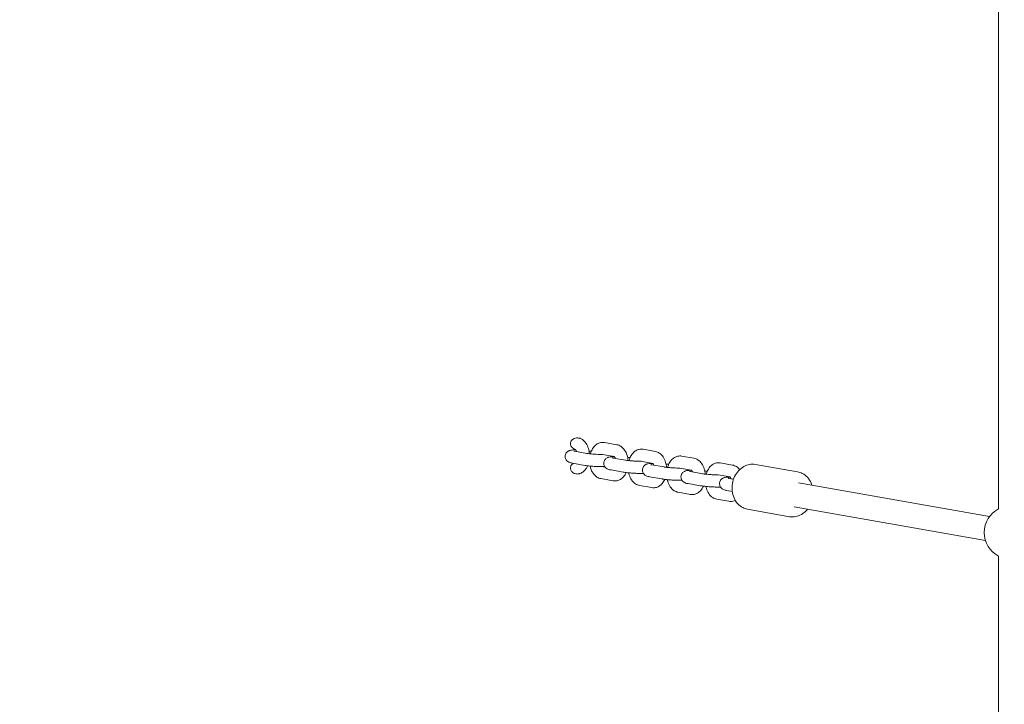
# Model space of a CAD drawing. Units: millimetres. Extents: x -6065 to 5911, y -5856 to 3052.
# Drawn here: x -3396 to -2748, y 152 to 602 of the extents above; entities that cross this region are included whole.
import ezdxf

# ---------------------------------------------------------------- set-up
doc = ezdxf.new("R2010")
doc.units = ezdxf.units.MM
doc.styles.get("Standard").update_dxf_attribs({"font": 'arial.ttf'})
doc.dimstyles.new('Europa 1-100', dxfattribs={"dimscale": 75, "dimtxt": 3, "dimasz": 4, "dimexe": 2, "dimexo": 0, "dimgap": 2, "dimtad": 0, "dimlfac": 0.001, "dimzin": 0, "dimdsep": 46, "dimtxsty": 'Standard', "dimcen": 2, "dimadec": 0, "dimazin": 0, "dimtfac": 1, "dimtofl": 0, "dimtmove": 0, "dimatfit": 3, "dimfxl": 5, "dimfxlon": 1, "dimtolj": 1, "dimtzin": 0, "dimarcsym": 0})

# ---------------------------------------------------------------- blocks, each defined once
blk = doc.blocks.new('*D62')
at = {"color": 0, "lineweight": -2, "transparency": 16777216}
for p, q in [((-5057.98, 954.86), (-5582.98, 954.86)), ((-5432.98, 654.86), (-5432.98, -146.52)), ((-5432.98, -2088.05), (-5432.98, -1286.67)), ((-5057.98, -2388.05), (-5582.98, -2388.05))]:
    blk.add_line(p, q, dxfattribs=at)
at = {"color": 0, "transparency": 16777216}
for points in [[(-5482.98, 654.86), (-5382.98, 654.86), (-5432.98, 954.86)], [(-5482.98, -2088.05), (-5382.98, -2088.05), (-5432.98, -2388.05)]]:
    blk.add_solid(points, dxfattribs=at)
at = {"color": 0, "transparency": 16777216, "insert": (-5432.98, -716.6), "char_height": 225, "attachment_point": 5, "rotation": 90}
blk.add_mtext('\\A1;3.34m', dxfattribs=at)
blk = doc.blocks.new('*D64')
at = {"color": 0, "lineweight": -2, "transparency": 16777216}
for p, q in [((-5432.97, 2751.83), (-5432.97, 3051.83)), ((-5057.97, 2451.83), (-5582.97, 2451.83)), ((-5057.97, 954.86), (-5582.97, 954.86)), ((-5432.97, 654.86), (-5432.97, 354.86))]:
    blk.add_line(p, q, dxfattribs=at)
at = {"color": 0, "transparency": 16777216}
for points in [[(-5482.97, 2751.83), (-5382.97, 2751.83), (-5432.97, 2451.83)], [(-5482.97, 654.86), (-5382.97, 654.86), (-5432.97, 954.86)]]:
    blk.add_solid(points, dxfattribs=at)
at = {"color": 0, "transparency": 16777216, "insert": (-5432.97, 1703.35), "char_height": 225, "attachment_point": 5, "rotation": 90}
blk.add_mtext('\\A1;1.50m', dxfattribs=at)
blk = doc.blocks.new('*D76')
at = {"color": 0, "lineweight": -2, "transparency": 16777216}
for p, q in [((-5540.41, 2451.83), (-6065.41, 2451.83)), ((-5915.41, 2151.83), (-5915.41, -54.17)), ((-5915.41, -3960.25), (-5915.41, -1195.7)), ((-5540.41, -4260.25), (-6065.41, -4260.25))]:
    blk.add_line(p, q, dxfattribs=at)
at = {"color": 0, "transparency": 16777216}
for points in [[(-5965.41, 2151.83), (-5865.41, 2151.83), (-5915.41, 2451.83)], [(-5965.41, -3960.25), (-5865.41, -3960.25), (-5915.41, -4260.25)]]:
    blk.add_solid(points, dxfattribs=at)
at = {"color": 0, "transparency": 16777216, "insert": (-5915.41, -624.93), "char_height": 225, "attachment_point": 5, "rotation": 90}
blk.add_mtext('\\A1;6.71m', dxfattribs=at)
blk = doc.blocks.new('A$C49455D85')
at = {"color": 0, "linetype": 'Continuous', "lineweight": 0}
for p, q in [((-13021.73, 1567.76), (-13021.73, 2076.47)), ((-13281.08, 1611.43), (-13273, 1610)), ((-13255.69, 1606.95), (-13247.61, 1605.53)), ((-13300.76, 1605.71), (-13292.68, 1604.28)), ((-13282.47, 1603.55), (-13274.64, 1602.17)), ((-13275.37, 1601.23), (-13267.29, 1599.81)), ((-13230.3, 1602.48), (-13222.22, 1601.05)), ((-13302.15, 1597.83), (-13294.07, 1596.4)), ((-13282.02, 1595.51), (-13280.69, 1595.27)), ((-13257.08, 1599.07), (-13249.25, 1597.69)), ((-13249.98, 1596.75), (-13241.91, 1595.33)), ((-13231.69, 1594.6), (-13223.86, 1593.22)), ((-13204.9, 1598), (-13196.82, 1596.57)), ((-13181.74, 1597.04), (-13154.04, 1592.16)), ((-13283.41, 1587.63), (-13275.33, 1586.21)), ((-13276.76, 1593.35), (-13268.68, 1591.93)), ((-13256.63, 1591.03), (-13255.3, 1590.8)), ((-13251.37, 1588.88), (-13243.3, 1587.45)), ((-13224.58, 1592.28), (-13216.5, 1590.85)), ((-13206.29, 1590.12), (-13198.46, 1588.74)), ((-13199.19, 1587.8), (-13196.14, 1587.26)), ((-13258.02, 1583.16), (-13249.94, 1581.73)), ((-13231.25, 1586.56), (-13229.89, 1586.32)), ((-13225.97, 1584.4), (-13217.89, 1582.97)), ((-13205.84, 1582.08), (-13204.51, 1581.84)), ((-13027.67, 1562.77), (-13153.52, 1584.96)), ((-13232.63, 1578.68), (-13224.56, 1577.26)), ((-13207.23, 1574.2), (-13199.15, 1572.78)), ((-13200.58, 1579.92), (-13197.01, 1579.29)), ((-13030.44, 1547.02), (-13156.3, 1569.2)), ((-13186.94, 1567.5), (-13159.25, 1562.61)), ((-13021.73, 1040.05), (-13021.73, 1536.63))]:
    blk.add_line(p, q, dxfattribs=at)
blk.add_arc((-13013.73, 1552.19), 17.5, 117.20289, 242.79711, dxfattribs=at)
for centre, start_param, end_param in [((-13298.53, 1610.44), -1.233857, 1.233857), ((-13298.53, 1594.36), -0.459486, 0.459486)]:
    blk.add_ellipse(centre, major_axis=(-4.86, 0.86), ratio=0.810386, start_param=start_param, end_param=end_param, dxfattribs=at)
for points, knots in [([(-13297.08, 1614.11), (-13297.24, 1614.17), (-13297.4, 1614.23), (-13297.89, 1614.36), (-13298.23, 1614.42), (-13298.53, 1614.45), (-13298.83, 1614.47), (-13299.16, 1614.48), (-13299.48, 1614.44)], [-1.40108, -1.40108, -1.40108, -1.40108, -0.919783, -0.919783, 0, 0, 0, 0.899598, 0.899598, 0.899598, 0.899598]), ([(-13290.97, 1604.04), (-13291.02, 1604.56), (-13291.08, 1605.07), (-13291.39, 1606.84), (-13291.76, 1608.07), (-13292.8, 1610.35), (-13293.49, 1611.42), (-13295.13, 1613.06), (-13296.03, 1613.7), (-13297.08, 1614.11)], [1.712612, 1.712612, 1.712612, 1.712612, 1.863956, 1.863956, 2.240021, 2.240021, 2.616305, 2.616305, 2.919159, 2.919159, 2.919159, 2.919159]), ([(-13300.79, 1607.01), (-13300.72, 1606.97), (-13300.64, 1606.93), (-13300.4, 1606.83), (-13300.24, 1606.76), (-13300.08, 1606.69)], [-16.4108545, -16.4108545, -16.4108545, -16.4108545, -16.1745514, -16.1745514, -15.6869135, -15.6869135, -15.6869135, -15.6869135]), ([(-13299.38, 1605.46), (-13299.42, 1605.57), (-13299.46, 1605.68), (-13299.62, 1606.04), (-13299.74, 1606.25), (-13299.94, 1606.55), (-13300.02, 1606.64), (-13300.09, 1606.71), (-13300.1, 1606.72), (-13300.1, 1606.72)], [2.1307975, 2.1307975, 2.1307975, 2.1307975, 2.2120903, 2.2120903, 2.4305719, 2.4305719, 2.6331397, 2.6331397, 2.7393101, 2.7393101, 2.7393101, 2.7393101]), ([(-13281.08, 1611.43), (-13281.9, 1611.57), (-13282.75, 1611.56), (-13284.38, 1611.23), (-13285.15, 1610.92), (-13286.62, 1610.04), (-13287.3, 1609.43), (-13288.61, 1607.92), (-13289.17, 1606.96), (-13289.89, 1605.31), (-13290.12, 1604.65), (-13290.31, 1603.97)], [3.039702, 3.039702, 3.039702, 3.039702, 3.257342, 3.257342, 3.476274, 3.476274, 3.735344, 3.735344, 4.066441, 4.066441, 4.274719, 4.274719, 4.274719, 4.274719]), ([(-13265.59, 1599.57), (-13265.68, 1600.72), (-13265.89, 1601.87), (-13266.59, 1604.18), (-13267.11, 1605.35), (-13268.48, 1607.39), (-13269.33, 1608.29), (-13271.16, 1609.46), (-13272.05, 1609.83), (-13273, 1610)], [7.995797, 7.995797, 7.995797, 7.995797, 8.334575, 8.334575, 8.713472, 8.713472, 9.069784, 9.069784, 9.322887, 9.322887, 9.322887, 9.322887]), ([(-13255.69, 1606.95), (-13256.51, 1607.09), (-13257.37, 1607.08), (-13259, 1606.76), (-13259.76, 1606.44), (-13261.24, 1605.56), (-13261.91, 1604.96), (-13263.22, 1603.44), (-13263.78, 1602.48), (-13264.51, 1600.83), (-13264.73, 1600.17), (-13264.92, 1599.49)], [3.039702, 3.039702, 3.039702, 3.039702, 3.257342, 3.257342, 3.476274, 3.476274, 3.735344, 3.735344, 4.066441, 4.066441, 4.274719, 4.274719, 4.274719, 4.274719]), ([(-13302.15, 1597.83), (-13302.63, 1597.91), (-13303.06, 1598), (-13303.74, 1598.19), (-13303.98, 1598.26), (-13304.44, 1598.46), (-13304.61, 1598.54), (-13305.08, 1598.81), (-13305.41, 1599), (-13306.11, 1599.77), (-13306.44, 1600.19), (-13306.82, 1601.24), (-13306.93, 1601.74), (-13306.92, 1602.69), (-13306.84, 1603.14), (-13306.57, 1603.94), (-13306.38, 1604.29), (-13305.93, 1604.93), (-13305.68, 1605.17), (-13305.16, 1605.62), (-13304.9, 1605.76), (-13304.41, 1606.02), (-13304.19, 1606.1), (-13303.72, 1606.26), (-13303.5, 1606.3), (-13302.8, 1606.44), (-13302.39, 1606.48), (-13301.7, 1606.53), (-13301.49, 1606.54), (-13301.26, 1606.55)], [5.666901, 5.666901, 5.666901, 5.666901, 5.928188, 5.928188, 6.058831, 6.058831, 6.124356, 6.124356, 6.202392, 6.202392, 6.251833, 6.251833, 6.28357, 6.28357, 6.310512, 6.310512, 6.339266, 6.339266, 6.375538, 6.375538, 6.425638, 6.425638, 6.492912, 6.492912, 6.598194, 6.598194, 6.859481, 6.859481, 6.973335, 6.973335, 6.973335, 6.973335]), ([(-13300.76, 1605.71), (-13300.83, 1605.72), (-13300.9, 1605.73), (-13301.02, 1605.75), (-13301.07, 1605.76), (-13301.17, 1605.78), (-13301.21, 1605.79), (-13301.28, 1605.81), (-13301.31, 1605.82), (-13301.33, 1605.82), (-13301.34, 1605.83), (-13301.34, 1605.83)], [5.6669012, 5.6669012, 5.6669012, 5.6669012, 5.7246099, 5.7246099, 5.7836287, 5.7836287, 5.8430454, 5.8430454, 5.9012221, 5.9012221, 5.9442514, 5.9442514, 5.9442514, 5.9442514]), ([(-13299.89, 1606.47), (-13300.12, 1606.5), (-13300.35, 1606.53), (-13300.79, 1606.55), (-13301.03, 1606.56), (-13301.26, 1606.55)], [5.017963, 5.017963, 5.017963, 5.017963, 5.67475, 5.67475, 6.335124, 6.335124, 6.335124, 6.335124]), ([(-13282.36, 1603.53), (-13282.91, 1603.53), (-13283.53, 1603.54), (-13284.91, 1603.58), (-13285.68, 1603.62), (-13287.24, 1603.71), (-13288.02, 1603.76), (-13289.51, 1603.88), (-13290.21, 1603.95), (-13291.44, 1604.09), (-13291.97, 1604.17), (-13292.49, 1604.25), (-13292.59, 1604.27), (-13292.68, 1604.28)], [4.1149, 4.1149, 4.1149, 4.1149, 4.387086, 4.387086, 4.690052, 4.690052, 4.996856, 4.996856, 5.300996, 5.300996, 5.592661, 5.592661, 5.666901, 5.666901, 5.666901, 5.666901]), ([(-13289.66, 1605.84), (-13289.73, 1605.84), (-13289.79, 1605.84), (-13290.23, 1605.8), (-13290.6, 1605.76), (-13291.02, 1605.69), (-13291.1, 1605.67), (-13291.19, 1605.66)], [-4.84261, -4.84261, -4.84261, -4.84261, -4.655877, -4.655877, -3.637005, -3.637005, -3.390416, -3.390416, -3.390416, -3.390416]), ([(-13276.76, 1593.35), (-13277.61, 1593.5), (-13277.94, 1593.33), (-13279.67, 1594.32), (-13280, 1594.51), (-13280.71, 1595.27), (-13281.03, 1595.69), (-13281.43, 1596.73), (-13281.54, 1597.23), (-13281.54, 1598.19), (-13281.46, 1598.63), (-13281.2, 1599.44), (-13281.01, 1599.8), (-13280.56, 1600.43), (-13280.31, 1600.68), (-13279.78, 1601.13), (-13279.53, 1601.28), (-13279.03, 1601.54), (-13278.82, 1601.62), (-13278.35, 1601.78), (-13278.13, 1601.83), (-13277.33, 1601.99), (-13276.84, 1602.02), (-13275.75, 1602.08), (-13275.19, 1602.1), (-13274.58, 1602.1)], [5.666901, 5.666901, 5.666901, 5.666901, 6.121867, 6.121867, 6.201132, 6.201132, 6.251053, 6.251053, 6.282996, 6.282996, 6.309959, 6.309959, 6.338622, 6.338622, 6.374674, 6.374674, 6.424446, 6.424446, 6.4913, 6.4913, 6.595179, 6.595179, 6.908185, 6.908185, 7.177318, 7.177318, 7.177318, 7.177318]), ([(-13275.37, 1601.23), (-13275.66, 1601.28), (-13275.87, 1601.33), (-13275.94, 1601.35), (-13275.95, 1601.35), (-13275.95, 1601.35)], [5.6669012, 5.6669012, 5.6669012, 5.6669012, 5.9012221, 5.9012221, 5.9442514, 5.9442514, 5.9442514, 5.9442514]), ([(-13273.99, 1600.99), (-13274.03, 1601.08), (-13274.06, 1601.16), (-13274.21, 1601.51), (-13274.33, 1601.74), (-13274.53, 1602.05), (-13274.62, 1602.15), (-13274.7, 1602.23), (-13274.72, 1602.24), (-13274.72, 1602.24)], [8.4139828, 8.4139828, 8.4139828, 8.4139828, 8.4794642, 8.4794642, 8.699243, 8.699243, 8.9025789, 8.9025789, 9.0224954, 9.0224954, 9.0224954, 9.0224954]), ([(-13265.9, 1601.69), (-13265.64, 1601.66), (-13265.39, 1601.64), (-13264.82, 1601.57), (-13264.51, 1601.54), (-13264.21, 1601.5)], [8.2759709, 8.2759709, 8.2759709, 8.2759709, 8.3761927, 8.3761927, 8.5068681, 8.5068681, 8.5068681, 8.5068681]), ([(-13240.2, 1595.09), (-13240.29, 1596.25), (-13240.5, 1597.39), (-13241.2, 1599.71), (-13241.72, 1600.87), (-13243.1, 1602.91), (-13243.94, 1603.81), (-13245.77, 1604.99), (-13246.66, 1605.36), (-13247.61, 1605.53)], [7.995797, 7.995797, 7.995797, 7.995797, 8.334575, 8.334575, 8.713472, 8.713472, 9.069784, 9.069784, 9.322887, 9.322887, 9.322887, 9.322887]), ([(-13230.3, 1602.48), (-13231.12, 1602.62), (-13231.98, 1602.61), (-13233.61, 1602.28), (-13234.37, 1601.97), (-13235.85, 1601.08), (-13236.53, 1600.48), (-13237.83, 1598.96), (-13238.4, 1598.01), (-13239.12, 1596.36), (-13239.35, 1595.7), (-13239.53, 1595.02)], [3.039702, 3.039702, 3.039702, 3.039702, 3.257342, 3.257342, 3.476274, 3.476274, 3.735344, 3.735344, 4.066441, 4.066441, 4.274719, 4.274719, 4.274719, 4.274719]), ([(-13214.81, 1590.61), (-13214.91, 1591.77), (-13215.12, 1592.92), (-13215.82, 1595.23), (-13216.33, 1596.39), (-13217.71, 1598.44), (-13218.55, 1599.34), (-13220.39, 1600.51), (-13221.27, 1600.88), (-13222.22, 1601.05)], [7.995701, 7.995701, 7.995701, 7.995701, 8.334575, 8.334575, 8.713472, 8.713472, 9.069784, 9.069784, 9.322887, 9.322887, 9.322887, 9.322887]), ([(-13301.57, 1597.72), (-13301.85, 1597.54), (-13302.12, 1597.34), (-13302.43, 1597.04), (-13302.5, 1596.96), (-13302.58, 1596.87)], [17.241851, 17.241851, 17.241851, 17.241851, 18.214761, 18.214761, 18.534091, 18.534091, 18.534091, 18.534091]), ([(-13297.08, 1591.05), (-13296.27, 1591.37), (-13295.55, 1591.82), (-13294.15, 1593.01), (-13293.52, 1593.78), (-13292.69, 1595.1), (-13292.43, 1595.6), (-13292.2, 1596.13)], [0.2224336, 0.2224336, 0.2224336, 0.2224336, 0.4565651, 0.4565651, 0.7494892, 0.7494892, 0.9213961, 0.9213961, 0.9213961, 0.9213961]), ([(-13280.88, 1595.55), (-13281.56, 1595.53), (-13282.33, 1595.52), (-13284.02, 1595.55), (-13284.94, 1595.58), (-13286.8, 1595.66), (-13287.74, 1595.72), (-13289.56, 1595.86), (-13290.45, 1595.94), (-13292.11, 1596.11), (-13292.89, 1596.21), (-13293.74, 1596.35), (-13293.91, 1596.37), (-13294.07, 1596.4)], [3.889144, 3.889144, 3.889144, 3.889144, 4.22248, 4.22248, 4.566364, 4.566364, 4.900294, 4.900294, 5.2346, 5.2346, 5.579822, 5.579822, 5.666901, 5.666901, 5.666901, 5.666901]), ([(-13290.51, 1595.95), (-13290.42, 1595.52), (-13290.31, 1595.09), (-13289.82, 1593.45), (-13289.3, 1592.29), (-13287.93, 1590.25), (-13287.09, 1589.34), (-13285.25, 1588.17), (-13284.36, 1587.8), (-13283.41, 1587.63)], [5.063324, 5.063324, 5.063324, 5.063324, 5.192982, 5.192982, 5.57188, 5.57188, 5.928191, 5.928191, 6.181295, 6.181295, 6.181295, 6.181295]), ([(-13256.97, 1599.05), (-13257.53, 1599.05), (-13258.14, 1599.06), (-13259.52, 1599.11), (-13260.29, 1599.14), (-13261.85, 1599.23), (-13262.63, 1599.29), (-13264.12, 1599.41), (-13264.83, 1599.48), (-13266.05, 1599.62), (-13266.58, 1599.69), (-13267.11, 1599.77), (-13267.2, 1599.79), (-13267.29, 1599.81)], [4.1149, 4.1149, 4.1149, 4.1149, 4.387086, 4.387086, 4.690052, 4.690052, 4.996856, 4.996856, 5.300996, 5.300996, 5.592661, 5.592661, 5.666901, 5.666901, 5.666901, 5.666901]), ([(-13251.37, 1588.88), (-13252.22, 1589.02), (-13252.55, 1588.86), (-13254.28, 1589.84), (-13254.61, 1590.03), (-13255.32, 1590.79), (-13255.64, 1591.21), (-13256.04, 1592.26), (-13256.15, 1592.76), (-13256.15, 1593.71), (-13256.07, 1594.16), (-13255.81, 1594.97), (-13255.62, 1595.32), (-13255.17, 1595.96), (-13254.92, 1596.21), (-13254.4, 1596.65), (-13254.14, 1596.8), (-13253.65, 1597.06), (-13253.43, 1597.14), (-13252.96, 1597.3), (-13252.74, 1597.35), (-13251.94, 1597.51), (-13251.45, 1597.55), (-13250.36, 1597.61), (-13249.8, 1597.62), (-13249.19, 1597.63)], [5.666901, 5.666901, 5.666901, 5.666901, 6.121867, 6.121867, 6.201132, 6.201132, 6.251053, 6.251053, 6.282996, 6.282996, 6.309959, 6.309959, 6.338622, 6.338622, 6.374674, 6.374674, 6.424446, 6.424446, 6.4913, 6.4913, 6.595179, 6.595179, 6.908185, 6.908185, 7.177318, 7.177318, 7.177318, 7.177318]), ([(-13249.98, 1596.75), (-13250.27, 1596.8), (-13250.48, 1596.85), (-13250.56, 1596.87), (-13250.56, 1596.87), (-13250.56, 1596.87)], [5.6669012, 5.6669012, 5.6669012, 5.6669012, 5.9012221, 5.9012221, 5.9442514, 5.9442514, 5.9442514, 5.9442514]), ([(-13248.61, 1596.51), (-13248.64, 1596.6), (-13248.67, 1596.69), (-13248.82, 1597.04), (-13248.94, 1597.26), (-13249.15, 1597.58), (-13249.23, 1597.67), (-13249.31, 1597.75), (-13249.33, 1597.76), (-13249.33, 1597.76)], [8.4139828, 8.4139828, 8.4139828, 8.4139828, 8.4794642, 8.4794642, 8.699243, 8.699243, 8.9025789, 8.9025789, 9.0224954, 9.0224954, 9.0224954, 9.0224954]), ([(-13231.58, 1594.58), (-13232.14, 1594.58), (-13232.76, 1594.59), (-13234.14, 1594.63), (-13234.91, 1594.67), (-13236.46, 1594.75), (-13237.25, 1594.81), (-13238.73, 1594.93), (-13239.44, 1595), (-13240.66, 1595.14), (-13241.19, 1595.21), (-13241.72, 1595.3), (-13241.82, 1595.31), (-13241.91, 1595.33)], [4.1149, 4.1149, 4.1149, 4.1149, 4.387086, 4.387086, 4.690052, 4.690052, 4.996856, 4.996856, 5.300996, 5.300996, 5.592661, 5.592661, 5.666901, 5.666901, 5.666901, 5.666901]), ([(-13240.51, 1597.21), (-13240.25, 1597.19), (-13240, 1597.16), (-13239.43, 1597.1), (-13239.12, 1597.06), (-13238.82, 1597.03)], [8.2759709, 8.2759709, 8.2759709, 8.2759709, 8.3761927, 8.3761927, 8.5068681, 8.5068681, 8.5068681, 8.5068681]), ([(-13204.9, 1598), (-13205.72, 1598.14), (-13206.57, 1598.13), (-13208.2, 1597.8), (-13208.97, 1597.49), (-13210.44, 1596.61), (-13211.12, 1596), (-13212.42, 1594.49), (-13212.99, 1593.53), (-13213.71, 1591.88), (-13213.94, 1591.22), (-13214.13, 1590.54)], [3.039702, 3.039702, 3.039702, 3.039702, 3.257342, 3.257342, 3.476274, 3.476274, 3.735344, 3.735344, 4.066441, 4.066441, 4.274719, 4.274719, 4.274719, 4.274719]), ([(-13181.74, 1597.04), (-13183.03, 1597.27), (-13184.36, 1597.26), (-13186.98, 1596.78), (-13188.26, 1596.3), (-13190.7, 1594.9), (-13191.85, 1593.97), (-13193.87, 1591.74), (-13194.75, 1590.42), (-13196.12, 1587.55), (-13196.61, 1586), (-13197.16, 1582.79), (-13197.21, 1581.15), (-13196.87, 1577.95), (-13196.47, 1576.4), (-13195.24, 1573.55), (-13194.42, 1572.25), (-13192.45, 1570.08), (-13191.32, 1569.19), (-13189.08, 1568.04), (-13188.03, 1567.69), (-13186.94, 1567.5)], [3.141593, 3.141593, 3.141593, 3.141593, 3.434319, 3.434319, 3.734458, 3.734458, 4.050864, 4.050864, 4.381179, 4.381179, 4.718056, 4.718056, 5.05648, 5.05648, 5.393219, 5.393219, 5.722912, 5.722912, 6.037522, 6.037522, 6.283185, 6.283185, 6.283185, 6.283185]), ([(-13192.11, 1593.62), (-13192.69, 1594.35), (-13193.39, 1595.01), (-13194.98, 1596.03), (-13195.87, 1596.41), (-13196.82, 1596.57)], [8.7936787, 8.7936787, 8.7936787, 8.7936787, 9.0697841, 9.0697841, 9.3228874, 9.3228874, 9.3228874, 9.3228874]), ([(-13303.2, 1593.38), (-13303.17, 1593.31), (-13303.14, 1593.23), (-13302.99, 1592.92), (-13302.84, 1592.67), (-13302.49, 1592.21), (-13302.29, 1592), (-13301.87, 1591.63), (-13301.61, 1591.45), (-13301.06, 1591.14), (-13300.76, 1591.02), (-13300.19, 1590.83), (-13299.86, 1590.76), (-13299.18, 1590.68), (-13298.84, 1590.68), (-13298.53, 1590.71), (-13298.23, 1590.74), (-13297.89, 1590.79), (-13297.4, 1590.93), (-13297.24, 1590.99), (-13297.08, 1591.05)], [-5.435611, -5.435611, -5.435611, -5.435611, -5.209528, -5.209528, -4.408377, -4.408377, -3.607227, -3.607227, -2.73855, -2.73855, -1.869873, -1.869873, -0.934936, -0.934936, 0, 0, 0, 0.919783, 0.919783, 1.40108, 1.40108, 1.40108, 1.40108]), ([(-13275.33, 1586.21), (-13274.51, 1586.06), (-13273.66, 1586.07), (-13272.03, 1586.4), (-13271.26, 1586.71), (-13269.79, 1587.6), (-13269.11, 1588.2), (-13267.81, 1589.71), (-13267.25, 1590.65), (-13266.81, 1591.65)], [6.181295, 6.181295, 6.181295, 6.181295, 6.398934, 6.398934, 6.617866, 6.617866, 6.876937, 6.876937, 7.204581, 7.204581, 7.204581, 7.204581]), ([(-13255.49, 1591.07), (-13256.18, 1591.05), (-13256.94, 1591.05), (-13258.63, 1591.07), (-13259.55, 1591.1), (-13261.41, 1591.19), (-13262.35, 1591.25), (-13264.17, 1591.38), (-13265.06, 1591.46), (-13266.73, 1591.64), (-13267.5, 1591.74), (-13268.36, 1591.87), (-13268.52, 1591.9), (-13268.68, 1591.93)], [3.889144, 3.889144, 3.889144, 3.889144, 4.22248, 4.22248, 4.566364, 4.566364, 4.900294, 4.900294, 5.2346, 5.2346, 5.579822, 5.579822, 5.666901, 5.666901, 5.666901, 5.666901]), ([(-13265.13, 1591.47), (-13265.03, 1591.04), (-13264.93, 1590.61), (-13264.43, 1588.97), (-13263.91, 1587.81), (-13262.54, 1585.77), (-13261.7, 1584.87), (-13259.86, 1583.69), (-13258.97, 1583.32), (-13258.02, 1583.16)], [5.063324, 5.063324, 5.063324, 5.063324, 5.192982, 5.192982, 5.57188, 5.57188, 5.928191, 5.928191, 6.181295, 6.181295, 6.181295, 6.181295]), ([(-13249.94, 1581.73), (-13249.13, 1581.59), (-13248.27, 1581.6), (-13246.64, 1581.92), (-13245.87, 1582.24), (-13244.4, 1583.12), (-13243.72, 1583.73), (-13242.42, 1585.23), (-13241.86, 1586.18), (-13241.42, 1587.18)], [6.181295, 6.181295, 6.181295, 6.181295, 6.398934, 6.398934, 6.617866, 6.617866, 6.876937, 6.876937, 7.204581, 7.204581, 7.204581, 7.204581]), ([(-13230.09, 1586.6), (-13230.78, 1586.58), (-13231.55, 1586.57), (-13233.24, 1586.6), (-13234.16, 1586.63), (-13236.03, 1586.71), (-13236.96, 1586.77), (-13238.79, 1586.91), (-13239.67, 1586.99), (-13241.34, 1587.16), (-13242.11, 1587.26), (-13242.97, 1587.4), (-13243.13, 1587.42), (-13243.3, 1587.45)], [3.886798, 3.886798, 3.886798, 3.886798, 4.22248, 4.22248, 4.566364, 4.566364, 4.900294, 4.900294, 5.2346, 5.2346, 5.579822, 5.579822, 5.666901, 5.666901, 5.666901, 5.666901]), ([(-13225.97, 1584.4), (-13226.81, 1584.55), (-13227.14, 1584.38), (-13228.88, 1585.37), (-13229.21, 1585.56), (-13229.91, 1586.31), (-13230.24, 1586.73), (-13230.64, 1587.78), (-13230.74, 1588.28), (-13230.74, 1589.24), (-13230.67, 1589.68), (-13230.4, 1590.49), (-13230.21, 1590.84), (-13229.77, 1591.48), (-13229.52, 1591.73), (-13228.99, 1592.18), (-13228.74, 1592.33), (-13228.24, 1592.59), (-13228.03, 1592.67), (-13227.55, 1592.82), (-13227.34, 1592.87), (-13226.54, 1593.03), (-13226.05, 1593.07), (-13224.96, 1593.13), (-13224.41, 1593.14), (-13223.8, 1593.15)], [5.666901, 5.666901, 5.666901, 5.666901, 6.121867, 6.121867, 6.201132, 6.201132, 6.251053, 6.251053, 6.282996, 6.282996, 6.309959, 6.309959, 6.338622, 6.338622, 6.374674, 6.374674, 6.424446, 6.424446, 6.4913, 6.4913, 6.595179, 6.595179, 6.908185, 6.908185, 7.175236, 7.175236, 7.175236, 7.175236]), ([(-13224.58, 1592.28), (-13224.87, 1592.33), (-13225.08, 1592.37), (-13225.15, 1592.39), (-13225.16, 1592.4), (-13225.16, 1592.4)], [5.6669012, 5.6669012, 5.6669012, 5.6669012, 5.9012221, 5.9012221, 5.9442514, 5.9442514, 5.9442514, 5.9442514]), ([(-13223.22, 1592.04), (-13223.25, 1592.13), (-13223.28, 1592.21), (-13223.43, 1592.56), (-13223.55, 1592.79), (-13223.76, 1593.1), (-13223.84, 1593.2), (-13223.92, 1593.28), (-13223.94, 1593.29), (-13223.94, 1593.29)], [8.4139828, 8.4139828, 8.4139828, 8.4139828, 8.4794642, 8.4794642, 8.699243, 8.699243, 8.9025789, 8.9025789, 9.0224954, 9.0224954, 9.0224954, 9.0224954]), ([(-13206.18, 1590.1), (-13206.73, 1590.1), (-13207.35, 1590.11), (-13208.73, 1590.15), (-13209.5, 1590.19), (-13211.06, 1590.28), (-13211.84, 1590.33), (-13213.33, 1590.46), (-13214.03, 1590.52), (-13215.26, 1590.66), (-13215.79, 1590.74), (-13216.31, 1590.82), (-13216.41, 1590.84), (-13216.5, 1590.85)], [4.1149, 4.1149, 4.1149, 4.1149, 4.387086, 4.387086, 4.690052, 4.690052, 4.996856, 4.996856, 5.300996, 5.300996, 5.592661, 5.592661, 5.666901, 5.666901, 5.666901, 5.666901]), ([(-13215.12, 1592.73), (-13214.86, 1592.71), (-13214.6, 1592.68), (-13214.03, 1592.62), (-13213.72, 1592.59), (-13213.42, 1592.55)], [8.2738486, 8.2738486, 8.2738486, 8.2738486, 8.3761927, 8.3761927, 8.5068681, 8.5068681, 8.5068681, 8.5068681]), ([(-13200.58, 1579.92), (-13201.43, 1580.07), (-13201.76, 1579.9), (-13203.49, 1580.89), (-13203.82, 1581.08), (-13204.52, 1581.84), (-13204.85, 1582.26), (-13205.25, 1583.3), (-13205.35, 1583.8), (-13205.36, 1584.76), (-13205.28, 1585.21), (-13205.02, 1586.01), (-13204.83, 1586.37), (-13204.38, 1587.01), (-13204.13, 1587.25), (-13203.6, 1587.7), (-13203.35, 1587.85), (-13202.85, 1588.11), (-13202.64, 1588.19), (-13202.17, 1588.35), (-13201.95, 1588.4), (-13201.15, 1588.56), (-13200.66, 1588.59), (-13199.57, 1588.65), (-13199.01, 1588.67), (-13198.4, 1588.67)], [5.666901, 5.666901, 5.666901, 5.666901, 6.121867, 6.121867, 6.201132, 6.201132, 6.251053, 6.251053, 6.282996, 6.282996, 6.309959, 6.309959, 6.338622, 6.338622, 6.374674, 6.374674, 6.424446, 6.424446, 6.4913, 6.4913, 6.595179, 6.595179, 6.908185, 6.908185, 7.177318, 7.177318, 7.177318, 7.177318]), ([(-13199.19, 1587.8), (-13199.48, 1587.85), (-13199.69, 1587.9), (-13199.76, 1587.92), (-13199.77, 1587.92), (-13199.77, 1587.92)], [5.6669012, 5.6669012, 5.6669012, 5.6669012, 5.9012221, 5.9012221, 5.9442514, 5.9442514, 5.9442514, 5.9442514]), ([(-13197.81, 1587.56), (-13197.85, 1587.65), (-13197.88, 1587.73), (-13198.03, 1588.09), (-13198.15, 1588.31), (-13198.35, 1588.62), (-13198.44, 1588.72), (-13198.52, 1588.8), (-13198.53, 1588.81), (-13198.53, 1588.81)], [8.4139828, 8.4139828, 8.4139828, 8.4139828, 8.4794642, 8.4794642, 8.699243, 8.699243, 8.9025789, 8.9025789, 9.0224954, 9.0224954, 9.0224954, 9.0224954]), ([(-13144.64, 1583.4), (-13144.79, 1583.84), (-13144.95, 1584.27), (-13145.74, 1586.11), (-13146.56, 1587.41), (-13148.53, 1589.58), (-13149.67, 1590.46), (-13151.9, 1591.61), (-13152.96, 1591.97), (-13154.04, 1592.16)], [8.4353407, 8.4353407, 8.4353407, 8.4353407, 8.5348116, 8.5348116, 8.8645042, 8.8645042, 9.1791142, 9.1791142, 9.424778, 9.424778, 9.424778, 9.424778]), ([(-13239.74, 1587), (-13239.65, 1586.57), (-13239.54, 1586.14), (-13239.04, 1584.5), (-13238.52, 1583.34), (-13237.15, 1581.29), (-13236.31, 1580.39), (-13234.47, 1579.22), (-13233.59, 1578.85), (-13232.63, 1578.68)], [5.063324, 5.063324, 5.063324, 5.063324, 5.192982, 5.192982, 5.57188, 5.57188, 5.928191, 5.928191, 6.181295, 6.181295, 6.181295, 6.181295]), ([(-13224.56, 1577.26), (-13223.74, 1577.11), (-13222.88, 1577.12), (-13221.25, 1577.45), (-13220.48, 1577.76), (-13219.01, 1578.65), (-13218.33, 1579.25), (-13217.04, 1580.76), (-13216.48, 1581.7), (-13216.03, 1582.7)], [6.181295, 6.181295, 6.181295, 6.181295, 6.398934, 6.398934, 6.617866, 6.617866, 6.876937, 6.876937, 7.204489, 7.204489, 7.204489, 7.204489]), ([(-13204.7, 1582.12), (-13205.38, 1582.1), (-13206.15, 1582.09), (-13207.84, 1582.12), (-13208.76, 1582.15), (-13210.62, 1582.23), (-13211.56, 1582.29), (-13213.38, 1582.43), (-13214.27, 1582.51), (-13215.93, 1582.68), (-13216.71, 1582.78), (-13217.56, 1582.92), (-13217.73, 1582.94), (-13217.89, 1582.97)], [3.889144, 3.889144, 3.889144, 3.889144, 4.22248, 4.22248, 4.566364, 4.566364, 4.900294, 4.900294, 5.2346, 5.2346, 5.579822, 5.579822, 5.666901, 5.666901, 5.666901, 5.666901]), ([(-13214.33, 1582.52), (-13214.24, 1582.09), (-13214.13, 1581.66), (-13213.64, 1580.02), (-13213.12, 1578.86), (-13211.75, 1576.82), (-13210.9, 1575.91), (-13209.07, 1574.74), (-13208.18, 1574.37), (-13207.23, 1574.2)], [5.063324, 5.063324, 5.063324, 5.063324, 5.192982, 5.192982, 5.57188, 5.57188, 5.928191, 5.928191, 6.181295, 6.181295, 6.181295, 6.181295]), ([(-13199.15, 1572.78), (-13198.33, 1572.63), (-13197.48, 1572.64), (-13196.09, 1572.92), (-13195.54, 1573.11), (-13195.04, 1573.35)], [6.1812947, 6.1812947, 6.1812947, 6.1812947, 6.3989344, 6.3989344, 6.5521268, 6.5521268, 6.5521268, 6.5521268]), ([(-13159.25, 1562.61), (-13157.96, 1562.39), (-13156.63, 1562.4), (-13154.01, 1562.88), (-13152.72, 1563.36), (-13150.28, 1564.75), (-13149.14, 1565.69), (-13147.89, 1567.05), (-13147.65, 1567.34), (-13147.42, 1567.64)], [6.2831853, 6.2831853, 6.2831853, 6.2831853, 6.5759113, 6.5759113, 6.8760507, 6.8760507, 7.1924566, 7.1924566, 7.2726225, 7.2726225, 7.2726225, 7.2726225])]:
    blk.add_open_spline(points, degree=3, knots=knots, dxfattribs=at)
for points in [[(-13275.72, 1602.36), (-13275.66, 1602.28), (-13275.59, 1602.18), (-13275.53, 1602.08)], [(-13281.83, 1595.53), (-13281.81, 1595.5), (-13281.79, 1595.48), (-13281.77, 1595.46)], [(-13250.34, 1597.88), (-13250.27, 1597.8), (-13250.21, 1597.71), (-13250.14, 1597.61)], [(-13256.44, 1591.05), (-13256.42, 1591.03), (-13256.4, 1591.01), (-13256.38, 1590.99)], [(-13224.95, 1593.41), (-13224.88, 1593.32), (-13224.82, 1593.23), (-13224.75, 1593.13)], [(-13199.54, 1588.93), (-13199.48, 1588.85), (-13199.41, 1588.76), (-13199.35, 1588.66)], [(-13231.05, 1586.58), (-13231.03, 1586.55), (-13231.01, 1586.53), (-13231, 1586.51)], [(-13205.65, 1582.1), (-13205.63, 1582.08), (-13205.61, 1582.05), (-13205.59, 1582.04)]]:
    blk.add_open_spline(points, degree=3, dxfattribs=at)

msp = doc.modelspace()

# ---------------------------------------------------------------- block references
msp.add_blockref('A$C49455D85', (10269.958, -1287.504))

# ---------------------------------------------------------------- dimensions: what is measured, and where the dimension line sits
for base, p1, p2, picture, middle in [((-5432.973, 954.859, 0), (-3029.976, 2451.832), (-3029.878, 954.859, -2.511), '*D64', (-5432.973, 1703.346, 0)), ((-5432.976, -2388.052, 0), (-3029.878, 954.859, -2.511), (3250.811, -2388.052, 0), '*D62', (-5432.976, -716.596, 0))]:
    dim = msp.add_linear_dim(base=base, p1=p1, p2=p2, angle=270, dimstyle='Europa 1-100', override={"dimpost": 'm'})
    dim.commit()
    dim.dimension.update_dxf_attribs({"geometry": picture, "text_midpoint": middle})
dim = msp.add_linear_dim(base=(-5915.411, -4260.245, 0), p1=(-3029.976, 2451.832), p2=(3804.596, -4260.245, 0), angle=270, dimstyle='Europa 1-100', override={"dimpost": 'm'})
dim.commit()
dim.dimension.update_dxf_attribs({"geometry": '*D76', "text_midpoint": (-5915.411, -624.933, 0), "dimtype": 160})

doc.saveas('drawing.dxf')
